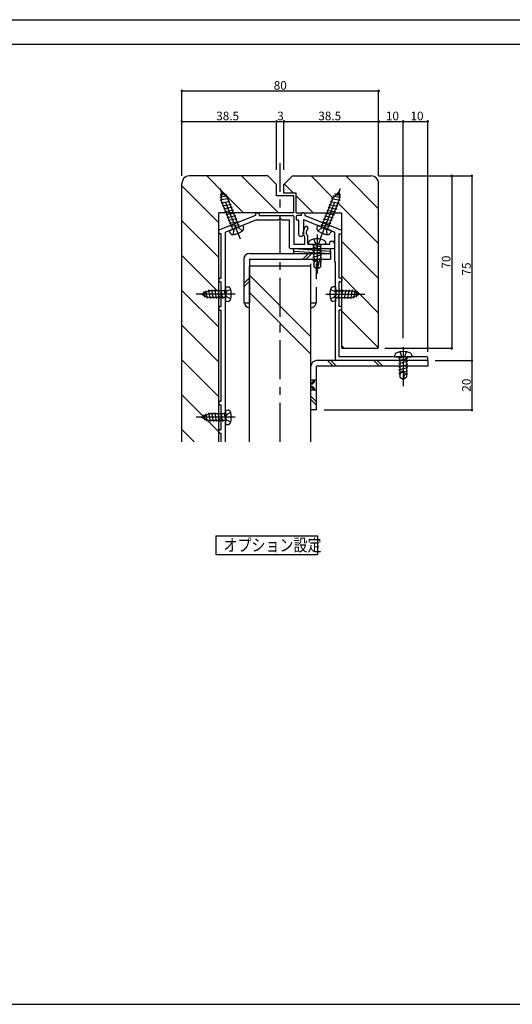
# Model space of a CAD drawing. Extents: x 0 to 820, y 0 to 800.
# Drawn here: x 419 to 620, y 0 to 400 of the extents above; entities that cross this region are included whole.
import ezdxf

# ---------------------------------------------------------------- set-up
doc = ezdxf.new("R2010")
doc.units = 0
doc.header["$LTSCALE"] = 0.5
for name, pattern in [('CENTER', [50.8, 31.75, -6.35, 6.35, -6.35]), ('DASHED', [19.05, 12.7, -6.35]), ('PHANTOM', [63.5, 31.75, -6.35, 6.35, -6.35, 6.35, -6.35])]:
    doc.linetypes.add(name, pattern=pattern)
for name, color, linetype in [('DANMEN', 7, 'CONTINUOUS'), ('SUNPO', 1, 'CONTINUOUS'), ('WAKU', 3, 'CONTINUOUS')]:
    doc.layers.add(name, color=color, linetype=linetype)
doc.styles.add('MX_NOTE_STANDARD', font='txt.shx', dxfattribs={"height": 2.5, "bigfont": 'extfont.shx'})

msp = doc.modelspace()

# ---------------------------------------------------------------- linework, layer by layer
at = {"layer": 'DANMEN', "linetype": 'CENTER'}
for p, q in [((525.389968, 228.502827), (525.389968, 341.712711)), ((509.20042, 310.838044), (500.333537, 333.005221)), ((541.579517, 310.838044), (550.446399, 333.005221)), ((540.389969, 312.751742), (540.389964, 296.94254)), ((507.10539, 288.502827), (490.189968, 288.502827)), ((543.974546, 288.502827), (560.889968, 288.502827)), ((575.389969, 266.951742), (575.389964, 251.14254)), ((507.10539, 238.502827), (490.189968, 238.502827))]:
    msp.add_line(p, q, dxfattribs=at)
at = {"layer": 'DANMEN', "linetype": 'CONTINUOUS'}
for p, q in [((520.389968, 336.502827), (488.389968, 336.502827)), ((502.848268, 329.157235), (495.502675, 336.502827)), ((524.644811, 321.502827), (509.644811, 336.502827)), ((520.389968, 336.502827), (523.889968, 333.002827)), ((530.389968, 336.502827), (526.889968, 333.002827)), ((530.389968, 336.502827), (562.389968, 336.502827)), ((546.830771, 327.601138), (537.929082, 336.502827)), ((565.389967, 323.184077), (552.071217, 336.502827)), ((500.389967, 317.473399), (485.389967, 332.473399)), ((485.389968, 228.502827), (485.389968, 333.502827)), ((523.889968, 328.502827), (523.889968, 333.002827)), ((526.889968, 329.502827), (526.889968, 333.002827)), ((530.786946, 329.502827), (527.088457, 333.201317)), ((565.389968, 267.002827), (565.389968, 333.502827)), ((503.624803, 328.3807), (502.920938, 329.084565)), ((510.502675, 321.502827), (503.69341, 328.312092)), ((530.889968, 328.502827), (523.889968, 328.502827)), ((531.889968, 329.502827), (526.889968, 329.502827)), ((530.889968, 321.502827), (530.889968, 328.502827)), ((538.786946, 321.502827), (531.889967, 328.399806)), ((531.889968, 321.502827), (531.889968, 329.502827)), ((565.389967, 309.041942), (548.907903, 325.524007)), ((500.389968, 228.502827), (500.389968, 321.502827)), ((530.889968, 321.502827), (500.389968, 321.502827)), ((515.389968, 320.502827), (500.704272, 314.628549)), ((515.389968, 321.002827), (515.389968, 320.502827)), ((515.889968, 321.502827), (516.389968, 321.502827)), ((516.889968, 321.002827), (516.889968, 320.502827)), ((516.889968, 320.502827), (530.389968, 320.502827)), ((530.889968, 320.002827), (530.889968, 308.802827)), ((531.889968, 321.502827), (550.389968, 321.502827)), ((531.889968, 320.002827), (531.889968, 319.002827)), ((533.889968, 320.502827), (532.389968, 320.502827)), ((533.889968, 321.002827), (533.889968, 320.502827)), ((534.889968, 321.502827), (534.389968, 321.502827)), ((535.389968, 321.002827), (535.389968, 320.502827)), ((535.389968, 320.502827), (550.075662, 314.628549)), ((550.389968, 266.502827), (550.389968, 321.502827)), ((500.389967, 303.331264), (485.389967, 318.331264)), ((515.736616, 318.702827), (508.053032, 315.629393)), ((515.736616, 318.702827), (524.675824, 318.702827)), ((526.10411, 318.702827), (529.089968, 318.702827)), ((529.089968, 318.702827), (529.089968, 307.502827)), ((532.889968, 318.502827), (532.389968, 318.502827)), ((532.889968, 312.502827), (532.889968, 318.502827)), ((534.889968, 318.764167), (534.889968, 313.002827)), ((534.889968, 318.764167), (542.726902, 315.629393)), ((535.917294, 316.002827), (536.135512, 316.002827)), ((500.389968, 313.502827), (500.389968, 314.164311)), ((501.389968, 313.002827), (500.889968, 313.002827)), ((501.389968, 295.002827), (501.389968, 313.002827)), ((506.726902, 315.098941), (503.189968, 313.684167)), ((503.189968, 289.216969), (503.189968, 313.684167)), ((533.389968, 312.002827), (534.08095, 312.002827)), ((534.889968, 313.002827), (534.528164, 312.279221)), ((535.459036, 315.702827), (534.673452, 313.902827)), ((535.389968, 311.849237), (534.723942, 313.002827)), ((536.59377, 315.302827), (535.914642, 313.746749)), ((536.52298, 312.286801), (535.939886, 313.296749)), ((536.589968, 308.802827), (536.589968, 312.036801)), ((544.053032, 315.098941), (547.589968, 313.684167)), ((547.589968, 301.502827), (547.589968, 313.684167)), ((549.389968, 295.002827), (549.389968, 313.002827)), ((549.389968, 313.002827), (549.889968, 313.002827)), ((550.389968, 313.502827), (550.389968, 314.164311)), ((530.889968, 308.802827), (535.389968, 308.802827)), ((535.389968, 308.802827), (535.389968, 311.849237)), ((536.589968, 308.802827), (539.675824, 308.802827)), ((536.91851, 309.128973), (536.956189, 309.559639)), ((537.217361, 308.802827), (543.562576, 308.802827)), ((538.62323, 307.329428), (542.156718, 308.276223)), ((538.639971, 308.266928), (540.639973, 308.802827)), ((538.639972, 308.266929), (538.942407, 308.185891)), ((539.018981, 307.555379), (538.867481, 308.802841)), ((541.10411, 308.802827), (545.589968, 308.802827)), ((541.760959, 307.555379), (541.912457, 308.802839)), ((541.806231, 308.428149), (542.139971, 308.338724)), ((543.823758, 309.55964), (543.861436, 309.128974)), ((545.589968, 308.802827), (545.589968, 309.502827)), ((546.089968, 310.002827), (547.089968, 310.002827)), ((547.589968, 308.802827), (547.089968, 310.002827)), ((547.589968, 307.502827), (547.589968, 308.802827)), ((565.389967, 294.899806), (550.389967, 309.899806)), ((499.726269, 289.852827), (485.389967, 304.189128)), ((512.889968, 305.003559), (545.889968, 305.003559)), ((529.589968, 307.002827), (547.089968, 307.002827)), ((534.542097, 302.703559), (536.842097, 305.003559)), ((535.956311, 302.703559), (538.256311, 305.003559)), ((538.62323, 304.829432), (542.156718, 305.776227)), ((538.62323, 303.529432), (542.156719, 304.476227)), ((538.623231, 306.129431), (542.156717, 307.076226)), ((538.639977, 307.266928), (539.018975, 307.165376)), ((538.639977, 304.766932), (539.018976, 304.665379)), ((538.639978, 306.066931), (539.018976, 305.965379)), ((539.018974, 307.555454), (539.018971, 299.594374)), ((541.760966, 307.55547), (541.760964, 299.594372)), ((541.76097, 307.240281), (542.13997, 307.138728)), ((541.760971, 305.940281), (542.139971, 305.838728)), ((541.760972, 304.64028), (542.139972, 304.538728)), ((545.889968, 306.003559), (545.889968, 303.703559)), ((545.889968, 305.003559), (545.889968, 302.703559)), ((510.589968, 302.703559), (510.589968, 285.003559)), ((512.889968, 302.703559), (512.889968, 285.003559)), ((512.889968, 302.703559), (545.889968, 302.703559)), ((512.889968, 228.502827), (512.889968, 300.003559)), ((512.889968, 300.003559), (537.889968, 300.003559)), ((537.889968, 228.502827), (537.889968, 300.003559)), ((538.623231, 302.229433), (542.15672, 303.176229)), ((538.639977, 303.466931), (539.018976, 303.365379)), ((538.639978, 302.166933), (539.018976, 302.06538)), ((539.018971, 300.425591), (539.358137, 301.357442)), ((540.389966, 298.802827), (541.090303, 300.726985)), ((540.943737, 301.6182), (542.139971, 301.93873)), ((541.760973, 303.340282), (542.139973, 303.238729)), ((541.760973, 302.040283), (542.139973, 301.938731)), ((547.889968, 301.502827), (547.589968, 301.502827)), ((547.889968, 289.216969), (547.889968, 301.502827)), ((537.889968, 271.197063), (512.889968, 296.197063)), ((539.018971, 299.594374), (540.389969, 298.802828)), ((540.389969, 298.802828), (541.760964, 299.594372)), ((500.389968, 294.502827), (500.389968, 294.002827)), ((500.889968, 295.002827), (501.389968, 295.002827)), ((500.889968, 293.502827), (501.389968, 293.502827)), ((501.389968, 283.502827), (501.389968, 293.502827)), ((510.589968, 292.881722), (512.889968, 295.181722)), ((510.589968, 291.467508), (512.889968, 293.767508)), ((549.889968, 295.002827), (549.389968, 295.002827)), ((549.389968, 283.502827), (549.389968, 293.502827)), ((549.889968, 293.502827), (549.389968, 293.502827)), ((556.716082, 289.431556), (550.389967, 295.757671)), ((550.389968, 294.502827), (550.389968, 294.002827)), ((500.389967, 275.046992), (485.389967, 290.046992)), ((537.889968, 264.125995), (512.889968, 289.125995)), ((557.471459, 288.676179), (556.756745, 289.390893)), ((565.389967, 280.757671), (557.716615, 288.431023)), ((503.189968, 239.216969), (503.189968, 287.788683)), ((510.589968, 285.003559), (512.889968, 285.003559)), ((547.889968, 262.002827), (547.889968, 287.788685)), ((500.389968, 282.502827), (500.389968, 283.002827)), ((500.889968, 283.502827), (501.389968, 283.502827)), ((500.889968, 282.002827), (501.389968, 282.002827)), ((501.389968, 245.002827), (501.389968, 282.002827)), ((549.889968, 283.502827), (549.389968, 283.502827)), ((549.389968, 263.002827), (549.389968, 282.002827)), ((549.889968, 282.002827), (549.389968, 282.002827)), ((565.295355, 266.710148), (550.389967, 281.615535)), ((550.389968, 282.502827), (550.389968, 283.002827)), ((500.389967, 260.904857), (485.389967, 275.904857)), ((551.360539, 266.502827), (550.389967, 267.473399)), ((550.389968, 266.502827), (564.889968, 266.502827)), ((500.389967, 246.762721), (485.389967, 261.762721)), ((585.389968, 261.502827), (540.189968, 261.502827)), ((546.850994, 259.202827), (544.550994, 261.502827)), ((548.265208, 259.202827), (545.965208, 261.502827)), ((584.889968, 261.502827), (548.389968, 261.502827)), ((584.889968, 263.002827), (549.389968, 263.002827)), ((565.686032, 259.202827), (563.386032, 261.502827)), ((567.100246, 259.202827), (564.800246, 261.502827)), ((571.91851, 263.328973), (571.956189, 263.759639)), ((572.217361, 263.002827), (578.562576, 263.002827)), ((573.62323, 261.529428), (577.156718, 262.476223)), ((573.623231, 260.329431), (577.156717, 261.276226)), ((573.639971, 262.466928), (575.639973, 263.002827)), ((573.639972, 262.466929), (573.942407, 262.385891)), ((573.639977, 261.466928), (574.018975, 261.365376)), ((573.639978, 260.266931), (574.018976, 260.165379)), ((574.018981, 261.755379), (573.867481, 263.002841)), ((574.018974, 261.755454), (574.018971, 254.794374)), ((576.760959, 261.755379), (576.912457, 263.002839)), ((576.760966, 261.75547), (576.760964, 254.794372)), ((576.76097, 261.440281), (577.13997, 261.338728)), ((576.760971, 260.140281), (577.139971, 260.038728)), ((576.806231, 262.628149), (577.139971, 262.538724)), ((578.823758, 263.75964), (578.861436, 263.328974)), ((585.389968, 262.002827), (585.389968, 262.502827)), ((585.389968, 261.502827), (585.389968, 259.202827)), ((537.889968, 241.502827), (537.889968, 259.202827)), ((585.389968, 259.202827), (540.189968, 259.202827)), ((540.189968, 241.502827), (540.189968, 259.202827)), ((573.62323, 259.029432), (577.156718, 259.976227)), ((573.62323, 257.729432), (577.156719, 258.676227)), ((573.623231, 256.429433), (577.15672, 257.376229)), ((573.639977, 258.966932), (574.018976, 258.865379)), ((573.639977, 257.666931), (574.018976, 257.565379)), ((573.639978, 256.366933), (574.018976, 256.26538)), ((574.018971, 255.625591), (574.358137, 256.557442)), ((575.943737, 255.8182), (577.139971, 256.13873)), ((576.760972, 258.84028), (577.139972, 258.738728)), ((576.760973, 257.540282), (577.139973, 257.438729)), ((576.760973, 256.240283), (577.139973, 256.138731)), ((574.018971, 254.794374), (575.389969, 254.002828)), ((575.389966, 254.002827), (576.090303, 255.926985)), ((575.389969, 254.002828), (576.760964, 254.794372)), ((494.121763, 238.88879), (485.389967, 247.620586)), ((500.389968, 244.502827), (500.389968, 244.002827)), ((500.889968, 245.002827), (501.389968, 245.002827)), ((540.189968, 244.815541), (537.889968, 247.115541)), ((540.189968, 243.401327), (537.889968, 245.701327)), ((500.889968, 243.502827), (501.389968, 243.502827)), ((501.389968, 233.502827), (501.389968, 243.502827)), ((540.189968, 241.502827), (537.889968, 241.502827)), ((495.675044, 237.33551), (495.439521, 237.571032)), ((500.389967, 232.620586), (495.80893, 237.201623)), ((503.189968, 228.502827), (503.189968, 237.788683)), ((490.36559, 228.502827), (485.389967, 233.47845)), ((500.389968, 232.502827), (500.389968, 233.002827)), ((500.889968, 233.502827), (501.389968, 233.502827)), ((500.889968, 232.002827), (501.389968, 232.002827)), ((501.389968, 228.502827), (501.389968, 232.002827))]:
    msp.add_line(p, q, dxfattribs=at)
at = {"layer": 'DANMEN', "linetype": 'PHANTOM'}
for p, q in [((503.88859, 328.434454), (500.91854, 327.829209)), ((500.91854, 327.829208), (501.422415, 328.1451)), ((500.930025, 328.766328), (501.433841, 329.082183)), ((503.127675, 329.214172), (500.930026, 328.766329)), ((501.447711, 330.219785), (501.404702, 326.692343)), ((501.447715, 330.219787), (503.911582, 327.695096)), ((502.694269, 328.942459), (503.127674, 329.214172)), ((503.455196, 328.162748), (503.888589, 328.434454)), ((549.332222, 330.219787), (546.868355, 327.695096)), ((546.891346, 328.434454), (549.861397, 327.829209)), ((547.324741, 328.162748), (546.891347, 328.434454)), ((547.652262, 329.214172), (549.84991, 328.766329)), ((548.085668, 328.942459), (547.652263, 329.214172)), ((549.332226, 330.219785), (549.375235, 326.692343)), ((549.849911, 328.766328), (549.346096, 329.082183)), ((549.861397, 327.829208), (549.357522, 328.1451)), ((504.486622, 327.334528), (501.001126, 326.624243)), ((501.001138, 326.624235), (501.406972, 326.878664)), ((506.136525, 314.862792), (501.404707, 326.692323)), ((504.958287, 326.155371), (501.472791, 325.445087)), ((501.472799, 325.445079), (501.824647, 325.665661)), ((505.429953, 324.976207), (501.944457, 324.265922)), ((501.944465, 324.265915), (502.296313, 324.486497)), ((508.643409, 315.865544), (503.911584, 327.695091)), ((504.142183, 327.118602), (504.486623, 327.334541)), ((504.613849, 325.939438), (504.958289, 326.155376)), ((505.085515, 324.760273), (505.429956, 324.976212)), ((542.136528, 315.865544), (546.868353, 327.695091)), ((544.643412, 314.862792), (549.37523, 326.692323)), ((545.694422, 324.760273), (545.349981, 324.976212)), ((545.349983, 324.976207), (548.83548, 324.265922)), ((546.166087, 325.939438), (545.821648, 326.155376)), ((545.82165, 326.155371), (549.307146, 325.445087)), ((546.637754, 327.118602), (546.293314, 327.334541)), ((546.293314, 327.334528), (549.778811, 326.624243)), ((548.835472, 324.265915), (548.483623, 324.486497)), ((549.307138, 325.445079), (548.95529, 325.665661)), ((549.778799, 326.624235), (549.372965, 326.878664)), ((502.416124, 323.086763), (502.760559, 323.302697)), ((505.90162, 323.797039), (502.416125, 323.086754)), ((506.373285, 322.617882), (502.887789, 321.907597)), ((502.887791, 321.907599), (503.232225, 322.123533)), ((506.844953, 321.438715), (503.359458, 320.72843)), ((503.359458, 320.728439), (503.703892, 320.944373)), ((507.316618, 320.259567), (503.831122, 319.549282)), ((505.557181, 323.581109), (505.901622, 323.797048)), ((506.028847, 322.401945), (506.373288, 322.617884)), ((506.500515, 321.222785), (506.844955, 321.438724)), ((506.972181, 320.043633), (507.316621, 320.259571)), ((543.807756, 320.043633), (543.463316, 320.259571)), ((543.463318, 320.259567), (546.948815, 319.549282)), ((544.279422, 321.222785), (543.934982, 321.438724)), ((543.934984, 321.438715), (547.420479, 320.72843)), ((544.751089, 322.401945), (544.406649, 322.617884)), ((544.406652, 322.617882), (547.892147, 321.907597)), ((545.222756, 323.581109), (544.878315, 323.797048)), ((544.878317, 323.797039), (548.363812, 323.086754)), ((547.420479, 320.728439), (547.076045, 320.944373)), ((547.892146, 321.907599), (547.547712, 322.123533)), ((548.363812, 323.086763), (548.019378, 323.302697)), ((503.831131, 319.549274), (504.182979, 319.769856)), ((507.788286, 319.080403), (504.302789, 318.370117)), ((504.302797, 318.37011), (504.654645, 318.590692)), ((504.604539, 314.249996), (510.175398, 316.478339)), ((508.259952, 317.901234), (504.774456, 317.190949)), ((504.774456, 317.190958), (505.11889, 317.406893)), ((508.731616, 316.722078), (505.246121, 316.011793)), ((505.246122, 316.011794), (505.590556, 316.227729)), ((507.443847, 318.864468), (507.788287, 319.080407)), ((507.915513, 317.685304), (508.259954, 317.901243)), ((508.387179, 316.506139), (508.73162, 316.722078)), ((510.175398, 316.478339), (510.481139, 315.465769)), ((540.604539, 316.478339), (540.298798, 315.465769)), ((546.175398, 314.249996), (540.604539, 316.478339)), ((542.392758, 316.506139), (542.048317, 316.722078)), ((542.048321, 316.722078), (545.533816, 316.011793)), ((542.864424, 317.685304), (542.519983, 317.901243)), ((542.519985, 317.901234), (546.00548, 317.190949)), ((543.336089, 318.864468), (542.99165, 319.080407)), ((542.991651, 319.080403), (546.477148, 318.370117)), ((545.533814, 316.011794), (545.189381, 316.227729)), ((546.005481, 317.190958), (545.661047, 317.406893)), ((546.47714, 318.37011), (546.125292, 318.590692)), ((546.948806, 319.549274), (546.596958, 319.769856)), ((504.604538, 314.249996), (505.081466, 313.305898)), ((505.717789, 314.832634), (506.062223, 315.048568)), ((506.41767, 314.975249), (505.717789, 314.832625)), ((544.362267, 314.975249), (545.062147, 314.832625)), ((545.062148, 314.832634), (544.717713, 315.048568)), ((546.175399, 314.249996), (545.69847, 313.305898)), ((530.889968, 307.002827), (545.889968, 306.003559)), ((530.889968, 306.003559), (530.889968, 307.002827)), ((530.889968, 306.002827), (545.889968, 305.003559)), ((530.889968, 305.003559), (530.889968, 306.002827)), ((545.889968, 306.003559), (545.889968, 307.002827)), ((545.889968, 306.003559), (545.889968, 307.002827)), ((545.889968, 305.003559), (545.889968, 306.002827)), ((493.189974, 288.502829), (496.449148, 289.852823)), ((493.189974, 288.502825), (496.449149, 287.15283)), ((494.347211, 289.523289), (494.24106, 288.938203)), ((494.747586, 287.316498), (494.347211, 289.523288)), ((495.21304, 289.881991), (495.106876, 289.296836)), ((495.754133, 286.899586), (495.213039, 289.881991)), ((496.362505, 290.252817), (496.276997, 289.781517)), ((496.997492, 286.75283), (496.362493, 290.252825)), ((503.189966, 289.852826), (496.449169, 289.852826)), ((497.632494, 290.252819), (497.558362, 289.844214)), ((498.267484, 286.752829), (497.632484, 290.252824)), ((498.902493, 290.252819), (498.828361, 289.844214)), ((503.189966, 289.852826), (498.849167, 289.852826)), ((499.537483, 286.752829), (498.902483, 290.252824)), ((500.172478, 290.252821), (500.099908, 289.852826)), ((500.807485, 286.75283), (500.172486, 290.252824)), ((501.442477, 290.252821), (501.369907, 289.852826)), ((502.077477, 286.752829), (501.442478, 290.252823)), ((502.712476, 290.252822), (502.639906, 289.852826)), ((503.189968, 287.620981), (502.712477, 290.252823)), ((503.189965, 291.502827), (504.243665, 291.41064)), ((503.189965, 291.502826), (503.189969, 285.502828)), ((547.889971, 291.502827), (546.836271, 291.41064)), ((547.889971, 291.502826), (547.889967, 285.502828)), ((547.889968, 287.620981), (548.367459, 290.252823)), ((547.88997, 289.852826), (554.630767, 289.852826)), ((547.88997, 289.852826), (552.230769, 289.852826)), ((548.36746, 290.252822), (548.44003, 289.852826)), ((549.002459, 286.752829), (549.637458, 290.252823)), ((549.637459, 290.252821), (549.710029, 289.852826)), ((550.272451, 286.75283), (550.90745, 290.252824)), ((550.907458, 290.252821), (550.980028, 289.852826)), ((551.542453, 286.752829), (552.177453, 290.252824)), ((552.177443, 290.252819), (552.251575, 289.844214)), ((552.812452, 286.752829), (553.447452, 290.252824)), ((553.447442, 290.252819), (553.521574, 289.844214)), ((554.082444, 286.75283), (554.717443, 290.252825)), ((557.889962, 288.502825), (554.630787, 287.15283)), ((557.889962, 288.502829), (554.630788, 289.852823)), ((554.717431, 290.252817), (554.802939, 289.781517)), ((555.325803, 286.899586), (555.866897, 289.881991)), ((555.866896, 289.881991), (555.97306, 289.296836)), ((556.33235, 287.316498), (556.732725, 289.523288)), ((556.732725, 289.523289), (556.838876, 288.938203)), ((494.838902, 287.819817), (494.747586, 287.316499)), ((495.845447, 287.402892), (495.754133, 286.899587)), ((503.189968, 287.15283), (496.449154, 287.15283)), ((497.070053, 287.152827), (496.997481, 286.752825)), ((498.340052, 287.152827), (498.26748, 286.752825)), ((503.189968, 287.152828), (498.849167, 287.152828)), ((499.610051, 287.152828), (499.537479, 286.752825)), ((500.88005, 287.152828), (500.807478, 286.752825)), ((502.150049, 287.152828), (502.077477, 286.752825)), ((503.189969, 285.502828), (504.243665, 285.595014)), ((547.889967, 285.502828), (546.836271, 285.595014)), ((547.889968, 287.15283), (554.630782, 287.15283)), ((547.889968, 287.152828), (552.230769, 287.152828)), ((548.929887, 287.152828), (549.002459, 286.752825)), ((550.199886, 287.152828), (550.272458, 286.752825)), ((551.469885, 287.152828), (551.542457, 286.752825)), ((552.739884, 287.152827), (552.812456, 286.752825)), ((554.009883, 287.152827), (554.082455, 286.752825)), ((555.234489, 287.402892), (555.325803, 286.899587)), ((556.241034, 287.819817), (556.33235, 287.316499)), ((496.362505, 240.252817), (496.276997, 239.781517)), ((496.997492, 236.75283), (496.362493, 240.252825)), ((497.632494, 240.252819), (497.558362, 239.844214)), ((498.267484, 236.752829), (497.632484, 240.252824)), ((498.902493, 240.252819), (498.828361, 239.844214)), ((499.537483, 236.752829), (498.902483, 240.252824)), ((500.172478, 240.252821), (500.099908, 239.852826)), ((500.807485, 236.75283), (500.172486, 240.252824)), ((501.442477, 240.252821), (501.369907, 239.852826)), ((502.077477, 236.752829), (501.442478, 240.252823)), ((502.712476, 240.252822), (502.639906, 239.852826)), ((503.189968, 237.620981), (502.712477, 240.252823)), ((503.189965, 241.502827), (504.243665, 241.41064)), ((503.189965, 241.502826), (503.189969, 235.502828)), ((493.189974, 238.502829), (496.449148, 239.852823)), ((493.189974, 238.502825), (496.449149, 237.15283)), ((494.347211, 239.523289), (494.24106, 238.938203)), ((494.747586, 237.316498), (494.347211, 239.523288)), ((494.838902, 237.819817), (494.747586, 237.316499)), ((495.21304, 239.881991), (495.106876, 239.296836)), ((495.754133, 236.899586), (495.213039, 239.881991)), ((495.845447, 237.402892), (495.754133, 236.899587)), ((503.189968, 237.15283), (496.449154, 237.15283)), ((503.189966, 239.852826), (496.449169, 239.852826)), ((497.070053, 237.152827), (496.997481, 236.752825)), ((498.340052, 237.152827), (498.26748, 236.752825)), ((503.189966, 239.852826), (498.849167, 239.852826)), ((503.189968, 237.152828), (498.849167, 237.152828)), ((499.610051, 237.152828), (499.537479, 236.752825)), ((500.88005, 237.152828), (500.807478, 236.752825)), ((502.150049, 237.152828), (502.077477, 236.752825)), ((503.189969, 235.502828), (504.243665, 235.595014))]:
    msp.add_line(p, q, dxfattribs=at)
at = {"layer": 'DANMEN', "linetype": 'DASHED'}
for p, q in [((506.344033, 312.728498), (506.491817, 314.526573)), ((506.491821, 314.526575), (507.157222, 315.31401)), ((508.618012, 315.377052), (507.593113, 315.488367)), ((509.965081, 314.176921), (508.618016, 315.377053)), ((540.814856, 314.176921), (542.161921, 315.377053)), ((542.161925, 315.377052), (543.186824, 315.488367)), ((544.288116, 314.526575), (543.622715, 315.31401)), ((544.435904, 312.728498), (544.28812, 314.526573)), ((539.018752, 310.836475), (539.550903, 309.374402)), ((539.667196, 309.191859), (540.036416, 308.822639)), ((540.743523, 308.822638), (541.112744, 309.191859)), ((541.229036, 309.374402), (541.761188, 310.836475)), ((537.889968, 285.003559), (537.889968, 302.703559)), ((540.189968, 285.003559), (540.189968, 302.703559)), ((503.634088, 289.64781), (503.150097, 288.737555)), ((503.634089, 287.357832), (503.150097, 288.268086)), ((505.248673, 290.452818), (503.634088, 289.647815)), ((545.831263, 290.452818), (547.445848, 289.647815)), ((547.445847, 287.357832), (547.929839, 288.268086)), ((547.445848, 289.64781), (547.929839, 288.737555)), ((505.248671, 286.552828), (503.634089, 287.357828)), ((537.889968, 285.003559), (540.189968, 285.003559)), ((545.831265, 286.552828), (547.445847, 287.357828)), ((574.018752, 265.036475), (574.550903, 263.574402)), ((576.229036, 263.574402), (576.761188, 265.036475)), ((574.667196, 263.391859), (575.036416, 263.022639)), ((575.743523, 263.022638), (576.112744, 263.391859)), ((540.189968, 253.502827), (537.889968, 253.502827)), ((540.189968, 249.502827), (537.889968, 249.502827)), ((505.248673, 240.452818), (503.634088, 239.647815)), ((503.634088, 239.64781), (503.150097, 238.737555)), ((503.634089, 237.357832), (503.150097, 238.268086)), ((505.248671, 236.552828), (503.634089, 237.357828))]:
    msp.add_line(p, q, dxfattribs=at)
at = {"layer": 'DANMEN', "linetype": 'CONTINUOUS'}
for centre, radius, start, end in [((488.389968, 333.502827), 3, 90, 180), ((562.389968, 333.502827), 3, 0, 90), ((515.889968, 321.002827), 0.5, 90, 180), ((516.389968, 321.002827), 0.5, 0, 90), ((530.389968, 320.002827), 0.5, 0, 90), ((532.389968, 320.002827), 0.5, 90, 180), ((534.389968, 321.002827), 0.5, 90, 180), ((534.889968, 321.002827), 0.5, 0, 90), ((525.389968, 318.002827), 1, 44.427004, 135.572996), ((532.389968, 319.002827), 0.5, 180, 270), ((535.917294, 315.502827), 0.5, 90, 156.421822), ((536.135512, 315.502827), 0.5, 336.421822, 90), ((500.889968, 314.164311), 0.5, 111.801409, 180), ((500.889968, 313.502827), 0.5, 180, 270), ((507.649942, 314.714233), 1, 66.228413, 157.374405), ((533.389968, 312.502827), 0.5, 180, 270), ((534.08095, 312.502827), 0.5, 270, 333.434949), ((535.589968, 313.502827), 1, 156.421822, 210), ((536.3729, 313.546749), 0.5, 156.421822, 210), ((536.089968, 312.036801), 0.5, 0, 30), ((543.129994, 314.714233), 1, 22.625595, 113.771587), ((549.889968, 313.502827), 0.5, 270, 0), ((549.889968, 314.164311), 0.5, 0, 68.198591), ((537.217361, 309.102827), 0.3, 174.999938, 270.000001), ((537.952376, 309.472484), 1, 120.104724, 174.999992), ((540.389969, 303.813378), 7.155706, 65.748312, 114.251688), ((540.389968, 309.502827), 1, 224.427004, 315.572996), ((542.827562, 309.472484), 1, 4.999999, 59.89524), ((543.562576, 309.102827), 0.3, 270.000018, 5.000019), ((546.089968, 309.502827), 0.5, 90, 180), ((512.889968, 302.703559), 2.3, 90, 180), ((529.589968, 307.502827), 0.5, 180, 270), ((547.089968, 307.502827), 0.5, 270, 0), ((540.224221, 301.04221), 0.921666, 0, 159.999968), ((540.224221, 301.04221), 0.921666, 340.000004, 359.999983), ((500.889968, 294.502827), 0.5, 90, 180), ((500.889968, 294.002827), 0.5, 180, 270), ((549.889968, 294.502827), 0.5, 0, 90), ((549.889968, 294.002827), 0.5, 270, 0), ((503.889968, 288.502827), 1, 134.427004, 225.572996), ((547.189968, 288.502827), 1, 314.427004, 45.572996), ((512.889968, 285.003559), 2, 180, 270), ((500.889968, 283.002827), 0.5, 90, 180), ((500.889968, 282.502827), 0.5, 180, 270), ((549.889968, 283.002827), 0.5, 0, 90), ((549.889968, 282.502827), 0.5, 270, 0), ((564.889968, 267.002827), 0.5, 270, 0), ((572.952376, 263.672484), 1, 120.104724, 174.999992), ((575.389969, 258.013378), 7.155706, 65.748312, 114.251688), ((577.827562, 263.672484), 1, 4.999999, 59.89524), ((540.189968, 259.202827), 2.3, 90, 180), ((548.389968, 262.002827), 0.5, 180, 270), ((572.217361, 263.302827), 0.3, 174.999938, 270.000001), ((578.562576, 263.302827), 0.3, 270.000018, 5.000019), ((584.889968, 262.502827), 0.5, 0, 90), ((584.889968, 262.002827), 0.5, 270, 0), ((575.224221, 256.24221), 0.921666, 0, 159.999968), ((575.224221, 256.24221), 0.921666, 340.000004, 359.999983), ((500.889968, 244.502827), 0.5, 90, 180), ((500.889968, 244.002827), 0.5, 180, 270), ((503.889968, 238.502827), 1, 134.427004, 225.572996), ((500.889968, 233.002827), 0.5, 90, 180), ((500.889968, 232.502827), 0.5, 180, 270)]:
    msp.add_arc(centre, radius, start, end, dxfattribs=at)
at = {"layer": 'DANMEN', "linetype": 'PHANTOM'}
for centre, radius, start, end in [((506.063301, 313.801889), 1.099999, 206.80139, 276.576581), ((505.273039, 320.656484), 8, 276.576598, 307.026346), ((509.428093, 315.147808), 1.099999, 307.026346, 16.801482), ((541.351844, 315.147808), 1.099999, 163.198518, 232.973654), ((545.506898, 320.656484), 8, 232.973654, 263.423402), ((544.716636, 313.801889), 1.099999, 263.423419, 333.19861), ((504.147794, 290.314823), 1.099999, 15.224855, 85.000046), ((497.489967, 288.502827), 8, 344.77509, 15.224838), ((553.589969, 288.502827), 8, 164.775162, 195.22491), ((546.932142, 290.314823), 1.099999, 94.999954, 164.775145), ((504.147794, 286.69083), 1.099999, 274.999954, 344.77509), ((546.932142, 286.69083), 1.099999, 195.22491, 265.000046), ((504.147794, 240.314823), 1.099999, 15.224855, 85.000046), ((497.489967, 238.502827), 8, 344.77509, 15.224838), ((504.147794, 236.69083), 1.099999, 274.999954, 344.77509)]:
    msp.add_arc(centre, radius, start, end, dxfattribs=at)
at = {"layer": 'DANMEN', "linetype": 'DASHED'}
for centre, radius, start, end in [((507.539124, 314.991295), 0.5, 83.801359, 139.801421), ((543.240813, 314.991295), 0.5, 40.198579, 96.198641), ((540.02075, 309.545412), 0.5, 200.000032, 225), ((540.389969, 309.176191), 0.5, 225, 315.000002), ((540.75919, 309.545412), 0.5, 314.999999, 339.99999), ((540.189968, 302.703559), 1.5, 270, 0), ((503.591565, 288.502821), 0.5, 152.000015, 208.000077), ((547.488371, 288.502821), 0.5, 331.999923, 27.999985), ((537.889968, 285.003559), 2, 270, 0), ((575.02075, 263.745412), 0.5, 200.000032, 225), ((575.389969, 263.376191), 0.5, 225, 315.000002), ((575.75919, 263.745412), 0.5, 314.999999, 339.99999), ((537.889968, 253.502827), 1.5, 270, 0), ((537.889968, 253.502827), 1, 270, 0), ((537.889968, 249.502827), 1.5, 0, 90), ((537.889968, 249.502827), 1, 0, 90), ((503.591565, 238.502821), 0.5, 152.000015, 208.000077)]:
    msp.add_arc(centre, radius, start, end, dxfattribs=at)
at = {"layer": 'SUNPO', "linetype": 'BYBLOCK'}
for p, q in [((485.389968, 371.057575), (565.389968, 371.057575)), ((485.389968, 337.502827), (485.389968, 371.057575)), ((565.389968, 337.502827), (565.389968, 371.057575)), ((485.389968, 336.502827), (485.389968, 358.639859)), ((485.389968, 358.639859), (523.889968, 358.639859)), ((521.889968, 358.639859), (523.889968, 358.639859)), ((523.889968, 339.002827), (523.889968, 358.639859)), ((523.889968, 339.002827), (523.889968, 358.639859)), ((523.889968, 358.639859), (526.889968, 358.639859)), ((526.889968, 358.639859), (565.389968, 358.639859)), ((526.889968, 339.002827), (526.889968, 358.639859)), ((565.389968, 336.502827), (565.389968, 358.639859)), ((565.389968, 336.502827), (565.389968, 358.639859)), ((565.389968, 358.639859), (575.389968, 358.639859)), ((575.389968, 270.602825), (575.389968, 358.639859)), ((575.389968, 270.602825), (575.389968, 358.639859)), ((575.389968, 358.639859), (585.389968, 358.639859)), ((585.389968, 265.002827), (585.389968, 358.639859)), ((565.389966, 336.502827), (603.318856, 336.502827)), ((565.389968, 336.502827), (595.084518, 336.502827)), ((595.084518, 336.502827), (595.084518, 266.502827)), ((603.318856, 336.502827), (603.318856, 261.502827)), ((567.889968, 266.502827), (595.084518, 266.502827)), ((588.389966, 261.502827), (603.318856, 261.502827)), ((603.318856, 261.502827), (603.318856, 241.502827)), ((543.189966, 241.502827), (603.318856, 241.502827))]:
    msp.add_line(p, q, dxfattribs=at)
for centre, start, end in [((485.389968, 371.057575), 0, 180), ((485.389968, 371.057575), 180, 0), ((565.389968, 371.057575), 0, 180), ((565.389968, 371.057575), 180, 0), ((485.389968, 358.639859), 0, 180), ((485.389968, 358.639859), 180, 0), ((523.889968, 358.639859), 0, 180), ((523.889968, 358.639859), 0, 180), ((523.889968, 358.639859), 180, 0), ((523.889968, 358.639859), 180, 0), ((526.889968, 358.639859), 0, 180), ((526.889968, 358.639859), 0, 180), ((526.889968, 358.639859), 180, 0), ((526.889968, 358.639859), 180, 0), ((565.389968, 358.639859), 0, 180), ((565.389968, 358.639859), 0, 180), ((565.389968, 358.639859), 180, 0), ((565.389968, 358.639859), 180, 0), ((575.389968, 358.639859), 0, 180), ((575.389968, 358.639859), 0, 180), ((575.389968, 358.639859), 180, 0), ((575.389968, 358.639859), 180, 0), ((585.389968, 358.639859), 0, 180), ((585.389968, 358.639859), 180, 0), ((595.084518, 336.502827), 90, 270), ((595.084518, 336.502827), 270, 90), ((603.318856, 336.502827), 90, 270), ((603.318856, 336.502827), 270, 90), ((595.084518, 266.502827), 90, 270), ((595.084518, 266.502827), 270, 90), ((603.318856, 261.502827), 90, 270), ((603.318856, 261.502827), 90, 270), ((603.318856, 261.502827), 270, 90), ((603.318856, 261.502827), 270, 90), ((603.318856, 241.502827), 90, 270), ((603.318856, 241.502827), 270, 90)]:
    msp.add_arc(centre, 0.29, start, end, dxfattribs=at)
at = {"layer": 'WAKU'}
for p, q in [((0, 400), (820, 400)), ((0, 390), (820, 390)), ((0, 0), (820, 0))]:
    msp.add_line(p, q, dxfattribs=at)
at = {"layer": 'WAKU', "linetype": 'CONTINUOUS'}
for p, q in [((499.178094, 190.29561), (540.508956, 190.29561)), ((499.178094, 190.29561), (499.178094, 182.79561)), ((540.508956, 190.29561), (540.508956, 182.79561)), ((499.178094, 182.79561), (540.508956, 182.79561))]:
    msp.add_line(p, q, dxfattribs=at)

# ---------------------------------------------------------------- texts
at = {"layer": 'SUNPO', "linetype": 'CONTINUOUS', "style": 'MX_NOTE_STANDARD'}
for s, p in [('80', (522.764968, 371.557575)), ('38.5', (499.389968, 359.139859)), ('3', (524.184531, 359.139859)), ('38.5', (540.889968, 359.139859)), ('10', (568.348302, 359.139859)), ('10', (578.348302, 359.139859))]:
    msp.add_text(s, height=3.5, dxfattribs=at).set_placement(p)
for s, p in [('70', (594.584518, 298.877827)), ('75', (602.818856, 296.086161)), ('20', (602.818856, 248.877827))]:
    msp.add_text(s, height=3.5, rotation=90, dxfattribs=at).set_placement(p)
at = {"layer": 'WAKU', "linetype": 'CONTINUOUS', "style": 'MX_NOTE_STANDARD', "width": 0.833}
msp.add_text('オプション設定', height=5, dxfattribs=at).set_placement((502.37254, 184.04561))

doc.saveas('drawing.dxf')
